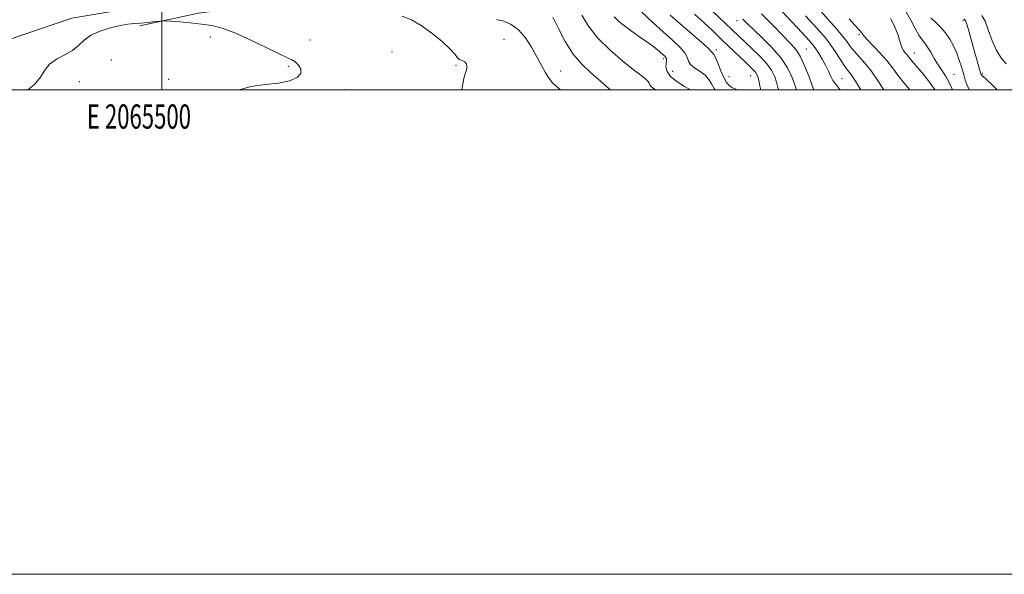
# Model space of a CAD drawing. Extents: x 2064800 to 2067700, y 297300 to 300200.
# Drawn here: x 2065441 to 2065848, y 297300 to 297529 of the extents above; entities that cross this region are included whole.
import ezdxf
from ezdxf.enums import TextEntityAlignment as Align

# ---------------------------------------------------------------- set-up
doc = ezdxf.new("R2010")
doc.units = 0
doc.header["$MEASUREMENT"] = 0
for name, color, linetype, lineweight in [('BREAKLINE DTM HARD', 7, 'Continuous', 0), ('CONTOUR INDEX', 41, 'Continuous', 13), ('CONTOUR INTERMEDIATE', 44, 'Continuous', 0), ('GRID LINE', 7, 'Continuous', 0), ('GRID TEXT', 7, 'Continuous', 0), ('SPOT ELEVATION DTM', 2, 'Continuous', 13)]:
    doc.layers.add(name, color=color, linetype=linetype, lineweight=lineweight)
doc.styles.add('Style-WORKING', font='WORKING.shx')

msp = doc.modelspace()

# ---------------------------------------------------------------- linework, layer by layer
at = {"layer": 'BREAKLINE DTM HARD'}
for points in [[(2065342.232, 297500, 1166.202), (2065351.4, 297502.65, 1166.34), (2065380.09, 297510.09, 1167.15), (2065406.65, 297514.56, 1167.28), (2065436.13, 297520.56, 1167.52), (2065462.81, 297529.64, 1167.52), (2065489.21, 297534.04, 1166.97), (2065534.24, 297543.13, 1165.84), (2065569.73, 297549.9, 1164.33), (2065592.58, 297555.42, 1163.87), (2065614.65, 297564.29, 1162.98), (2065623.71, 297579.86, 1161.43), (2065625.64, 297605.47, 1159.92), (2065616.49, 297632.22, 1156.43), (2065608.82, 297664.46, 1152.27), (2065602.32, 297693.14, 1149.43), (2065590.84, 297739.32, 1146.29), (2065579.66, 297791.36, 1143.78), (2065568.38, 297819.3, 1142.34), (2065562.72, 297838.1, 1140.4), (2065562.92, 297846.06, 1138.02), (2065565.68, 297860.81, 1135.77)], [(2065490.85, 297526.44, 1168.15), (2065515.11, 297531.74, 1167.79), (2065551.94, 297536.54, 1167.21), (2065595.96, 297544, 1165.28), (2065617.1, 297554.7, 1164.11)]]:
    msp.add_polyline3d(points, dxfattribs=at)
at = {"layer": 'CONTOUR INDEX', "flags": 128}
for points, elevation in [([(2065754.469, 297500), (2065754.172, 297501.02), (2065753.594, 297503.19), (2065752.85, 297505.438), (2065751.655, 297507.87), (2065749.698, 297510.632), (2065746.829, 297513.78), (2065743.536, 297516.991), (2065738.003, 297522.161), (2065726.692, 297532.919)], 1150), ([(2065797.826, 297500), (2065797.776, 297500.074), (2065795.165, 297504.07), (2065792.556, 297507.833), (2065790.029, 297510.993), (2065785.734, 297515.815), (2065784.153, 297517.811), (2065782.657, 297519.845), (2065780.849, 297522.194), (2065778.477, 297525.01), (2065775.868, 297527.957), (2065771.669, 297532.581)], 1140), ([(2065703.58, 297500), (2065702.656, 297500.69), (2065701.803, 297501.431), (2065701.354, 297502.116), (2065701.059, 297502.807), (2065700.645, 297503.518), (2065699.801, 297504.342), (2065698.076, 297505.687), (2065694.987, 297508.039), (2065690.314, 297511.713), (2065684.897, 297516.341), (2065679.842, 297521.381), (2065675.997, 297526.342), (2065673.178, 297530.91)], 1160), ([(2065844.666, 297500), (2065842.659, 297502.009), (2065840.387, 297504.106), (2065838.358, 297505.898), (2065838.098, 297506.153), (2065837.943, 297506.419), (2065837.75, 297506.995), (2065836.058, 297512.925), (2065835.107, 297516.318), (2065833.024, 297523.807), (2065832.193, 297526.691), (2065831.61, 297528.368), (2065830.919, 297529.356)], 1130)]:
    msp.add_lwpolyline(points, dxfattribs=dict(at, elevation=elevation))
at = {"layer": 'CONTOUR INTERMEDIATE', "flags": 128}
for points, elevation in [([(2065779.79, 297500), (2065779.709, 297500.12), (2065778.437, 297501.749), (2065777.58, 297502.752), (2065776.843, 297503.829), (2065775.982, 297505.521), (2065774.949, 297507.735), (2065773.744, 297510.22), (2065772.394, 297512.73), (2065771.026, 297515.051), (2065769.794, 297516.976), (2065768.691, 297518.491), (2065767.076, 297520.36), (2065764.149, 297523.542), (2065747.148, 297541.905)], 1144), ([(2065531.96, 297500), (2065536.73, 297501.443), (2065542.532, 297502.166), (2065548.097, 297502.746), (2065552.608, 297503.726), (2065555.751, 297505.11), (2065557.338, 297506.769), (2065557.329, 297508.554), (2065556.28, 297510.228), (2065554.898, 297511.535), (2065553.615, 297512.371), (2065551.76, 297513.248), (2065548.387, 297514.827), (2065542.932, 297517.52), (2065536.357, 297520.725), (2065530.005, 297523.588), (2065524.872, 297525.462), (2065520.559, 297526.523), (2065516.321, 297527.155), (2065511.674, 297527.67), (2065507.186, 297528.101), (2065503.687, 297528.411), (2065501.703, 297528.57), (2065500.55, 297528.578), (2065499.239, 297528.441), (2065497.034, 297528.179), (2065494.207, 297527.864), (2065491.283, 297527.579), (2065488.621, 297527.366), (2065485.919, 297527.086), (2065482.706, 297526.561), (2065478.714, 297525.642), (2065474.47, 297524.316), (2065470.701, 297522.605), (2065467.893, 297520.565), (2065465.584, 297518.394), (2065463.073, 297516.327), (2065459.891, 297514.509), (2065456.501, 297512.729), (2065453.6, 297510.688), (2065451.612, 297508.17), (2065449.878, 297505.295), (2065447.468, 297502.265), (2065444.658, 297500)], 1168), ([(2065623.759, 297500), (2065623.96, 297501.712), (2065624.496, 297504.697), (2065625.038, 297506.657), (2065625.492, 297507.914), (2065625.755, 297508.897), (2065625.747, 297509.929), (2065625.468, 297510.913), (2065624.94, 297511.646), (2065624.205, 297512.009), (2065623.392, 297512.207), (2065622.647, 297512.524), (2065621.997, 297513.24), (2065620.972, 297514.592), (2065618.98, 297516.812), (2065615.639, 297519.969), (2065611.416, 297523.489), (2065606.99, 297526.637), (2065602.905, 297528.876), (2065599.167, 297530.467)], 1166), ([(2065664.465, 297500), (2065663.818, 297500.54), (2065662.519, 297501.632), (2065661.201, 297502.929), (2065659.816, 297504.68), (2065658.312, 297507.083), (2065656.629, 297510.111), (2065654.702, 297513.682), (2065652.481, 297517.638), (2065649.958, 297521.52), (2065647.137, 297524.795), (2065644.072, 297527.054), (2065641.008, 297528.406), (2065638.237, 297529.088)], 1164), ([(2065685.069, 297500), (2065684.723, 297500.304), (2065680.741, 297503.784), (2065676.891, 297507.082), (2065673.21, 297510.582), (2065669.708, 297514.802), (2065666.432, 297520.002), (2065663.563, 297525.412), (2065661.318, 297530.005)], 1162), ([(2065718.094, 297500), (2065715.574, 297501.411), (2065712.417, 297503.413), (2065709.825, 297505.549), (2065708.42, 297507.586), (2065707.961, 297509.384), (2065707.988, 297510.825), (2065708.177, 297512.51), (2065708.125, 297512.995), (2065707.885, 297513.425), (2065707.426, 297513.908), (2065705.744, 297515.433), (2065704.335, 297516.625), (2065702.333, 297518.172), (2065699.663, 297520.082), (2065696.612, 297522.207), (2065693.554, 297524.361), (2065690.813, 297526.392), (2065688.491, 297528.302), (2065686.641, 297530.129)], 1158), ([(2065728.228, 297500), (2065727.818, 297500.577), (2065726.735, 297502.47), (2065725.638, 297504.307), (2065724.142, 297506.03), (2065722.036, 297507.601), (2065719.79, 297509.059), (2065718.044, 297510.462), (2065717.202, 297511.884), (2065716.702, 297513.462), (2065715.748, 297515.351), (2065713.712, 297517.685), (2065710.664, 297520.528), (2065706.846, 297523.926), (2065702.51, 297527.857), (2065697.944, 297532.034)], 1156), ([(2065737.348, 297500), (2065736.732, 297500.248), (2065735.382, 297500.831), (2065734.125, 297501.728), (2065732.943, 297503.118), (2065731.777, 297505.159), (2065730.595, 297507.876), (2065729.467, 297510.754), (2065728.49, 297513.146), (2065727.74, 297514.575), (2065727.219, 297515.248), (2065726.907, 297515.544), (2065726.662, 297515.869), (2065725.843, 297516.748), (2065723.688, 297518.734), (2065719.733, 297522.157), (2065714.712, 297526.441), (2065709.66, 297530.788)], 1154), ([(2065747.101, 297500), (2065746.72, 297501.633), (2065746.241, 297503.857), (2065745.858, 297505.392), (2065745.453, 297506.416), (2065744.885, 297507.252), (2065744.009, 297508.207), (2065742.669, 297509.513), (2065740.711, 297511.383), (2065731.177, 297520.584), (2065727.379, 297524.207), (2065723.512, 297527.83), (2065719.673, 297531.328)], 1152), ([(2065761.781, 297500), (2065761.624, 297500.408), (2065760.947, 297502.522), (2065759.877, 297505.451), (2065758.139, 297509.065), (2065755.465, 297513.141), (2065751.77, 297517.421), (2065747.692, 297521.497), (2065744.047, 297524.928), (2065741.44, 297527.407), (2065739.624, 297529.164)], 1148), ([(2065768.975, 297500), (2065768.301, 297501.855), (2065766.988, 297505.39), (2065765.283, 297509.659), (2065763.459, 297513.618), (2065761.661, 297516.553), (2065759.522, 297519.067), (2065752.406, 297526.307), (2065747.386, 297531.343)], 1146), ([(2065788.4, 297500), (2065786.109, 297503.671), (2065784.297, 297506.341), (2065782.913, 297508.206), (2065781.528, 297510.128), (2065779.81, 297512.746), (2065777.832, 297515.81), (2065775.767, 297518.846), (2065773.716, 297521.532), (2065771.488, 297524.131), (2065768.82, 297527.06), (2065765.578, 297530.576)], 1142), ([(2065808.548, 297500), (2065806.302, 297502.619), (2065803.605, 297506.067), (2065801.377, 297509.106), (2065799.032, 297512.098), (2065796.19, 297515.275), (2065790.934, 297520.792), (2065789.605, 297522.365), (2065788.686, 297523.734), (2065787.324, 297525.027), (2065785.824, 297526.659), (2065783.584, 297529.361)], 1138), ([(2065819.046, 297500), (2065818.806, 297500.348), (2065816.227, 297503.767), (2065813.76, 297506.857), (2065811.816, 297509.169), (2065809.37, 297511.971), (2065808.643, 297512.894), (2065808.055, 297513.692), (2065807.445, 297514.47), (2065806.706, 297515.321), (2065805.931, 297516.304), (2065805.268, 297517.467), (2065804.802, 297518.863), (2065804.376, 297520.547), (2065803.769, 297522.58), (2065802.833, 297524.953), (2065801.708, 297527.379), (2065800.605, 297529.507)], 1136), ([(2065826.126, 297500), (2065825.002, 297502.72), (2065823.542, 297505.362), (2065821.915, 297507.858), (2065820.251, 297510.381), (2065818.664, 297513.023), (2065817.202, 297515.563), (2065815.894, 297517.699), (2065814.739, 297519.276), (2065813.604, 297520.727), (2065812.323, 297522.633), (2065810.767, 297525.406), (2065808.952, 297528.782), (2065806.93, 297532.326)], 1134), ([(2065833.204, 297500), (2065832.36, 297501.588), (2065831.469, 297504.05), (2065830.685, 297506.722), (2065829.883, 297509.493), (2065828.983, 297512.331), (2065827.913, 297515.222), (2065826.612, 297518.134), (2065825.056, 297520.96), (2065823.23, 297523.575), (2065821.168, 297525.888), (2065819.092, 297527.944), (2065817.275, 297529.821)], 1132), ([(2065848.341, 297510.765), (2065846.171, 297513.337), (2065844.168, 297516.575), (2065842.44, 297520.601), (2065840.945, 297524.803), (2065839.605, 297528.382), (2065838.335, 297530.763)], 1128)]:
    msp.add_lwpolyline(points, dxfattribs=dict(at, elevation=elevation))
at = {"layer": 'GRID LINE', "flags": 128}
for points in [[(2064800, 297300), (2067700, 297300), (2067700, 300200), (2064800, 300200), (2064800, 297300)], [(2065000, 297500), (2067500, 297500), (2067500, 300000), (2065000, 300000), (2065000, 297500)], [(2065500, 297500), (2065500, 300000)]]:
    msp.add_lwpolyline(points, dxfattribs=at)
at = {"layer": 'SPOT ELEVATION DTM'}
for p in [(2065737.26, 297528.55, 1148.6), (2065830.49, 297528.6, 1130.3), (2065519.97, 297521.85, 1168.25), (2065561.05, 297520.57, 1167.7), (2065641.17, 297520.82, 1165.2), (2065787.56, 297522.85, 1138.2), (2065728.68, 297516.56, 1153.6), (2065765.91, 297516.94, 1145.1), (2065479.05, 297512.34, 1168.8), (2065594.95, 297515.8, 1166.9), (2065707.04, 297512.83, 1158.3), (2065810.39, 297515.3, 1135.3), (2065552.1, 297509.77, 1168.1), (2065621.31, 297510.2, 1166.2), (2065502.84, 297504.41, 1168.38), (2065664.49, 297507.77, 1163.2), (2065710.67, 297507.66, 1157.1), (2065733.9, 297505.46, 1153.1), (2065742.96, 297505.9, 1152.8), (2065780.62, 297504.67, 1143.1), (2065826.84, 297506.47, 1133.1), (2065838.5, 297506.86, 1129.8), (2065465.88, 297503.44, 1168.43), (2065575.67, 297500.11, 1167.8), (2065699.19, 297500.16, 1160.6)]:
    msp.add_point(p, dxfattribs=at)

# ---------------------------------------------------------------- texts
at = {"layer": 'GRID TEXT', "style": 'Style-WORKING', "width": 0.67}
msp.add_text('E 2065500', height=10, dxfattribs=at).set_placement((2065490.508, 297494), align=Align.TOP_CENTER)

doc.saveas('drawing.dxf')
